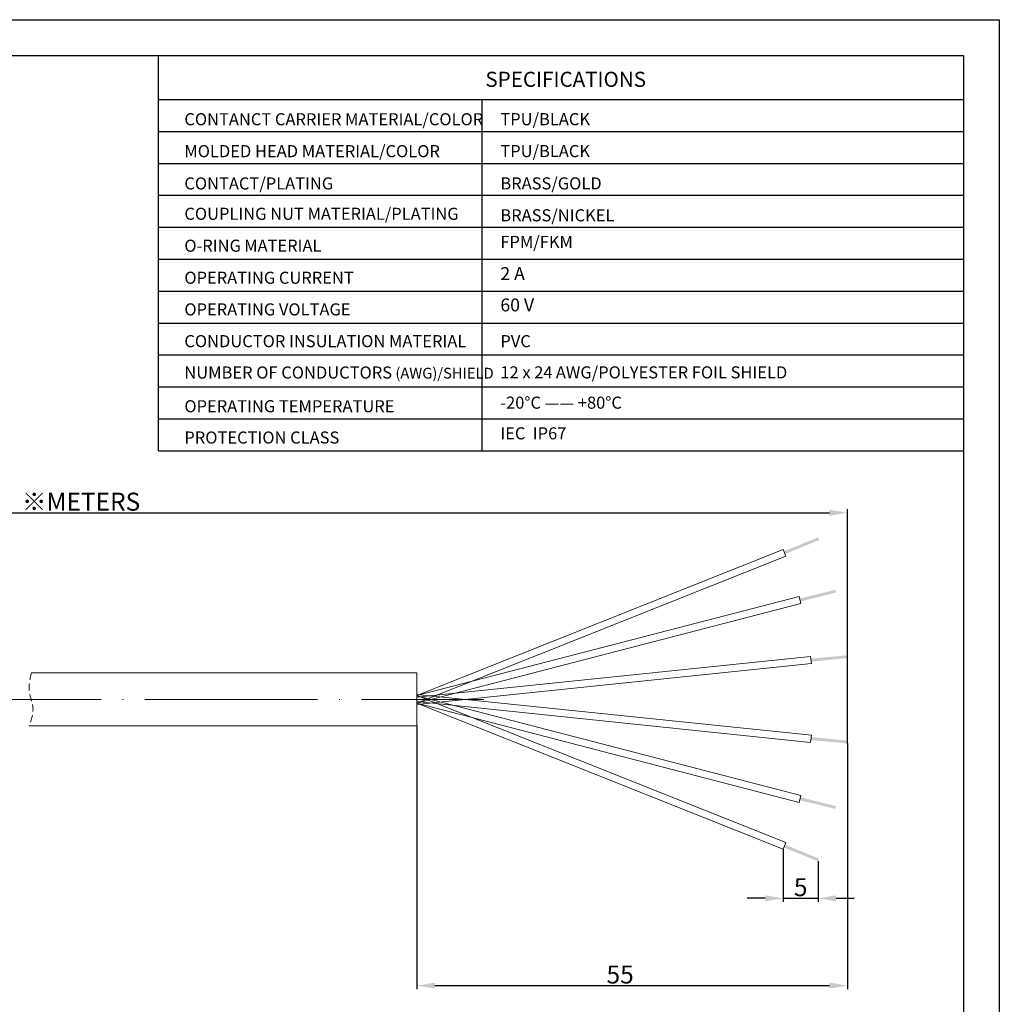
# Model space of a CAD drawing. Units: inches. Extents: x 1571 to 1868, y 1530 to 1740.
# Drawn here: x 1732 to 1868, y 1603 to 1740 of the extents above; entities that cross this region are included whole.
import ezdxf

# ---------------------------------------------------------------- set-up
doc = ezdxf.new("R2010")
doc.units = ezdxf.units.IN
doc.header["$MEASUREMENT"] = 0
doc.linetypes.add('ACAD_ISO04W100', pattern=[30, 24, -3, 0, -3])
doc.linetypes.add('DASHEDX2', pattern=[1.5, 1, -0.5])
doc.layers.add('A1', color=7, linetype='Continuous', lineweight=30)
doc.layers.add('A7', color=7, linetype='Continuous', lineweight=25)
for name, color, linetype in [('A2', 1, 'ACAD_ISO04W100'), ('A3', 3, 'Continuous'), ('A6', 1, 'Continuous')]:
    doc.layers.add(name, color=color, linetype=linetype)
doc.styles.add('样式', font='isocp.shx', dxfattribs={"bigfont": 'gbcbig.shx'})
doc.styles.add('样式 1', font='txt')
doc.dimstyles.get("Standard").update_dxf_attribs({"dimtxt": 2.5, "dimasz": 2.5, "dimexe": 0.5, "dimexo": 0, "dimgap": 0.3, "dimtad": 1, "dimdec": 3, "dimdsep": 46, "dimtxsty": '样式', "dimcen": 0.09, "dimclrd": 256, "dimclrt": 2, "dimadec": 0, "dimazin": 0, "dimtfac": 1, "dimtdec": 3, "dimtmove": 0, "dimatfit": 3, "dimfxl": 0, "dimtolj": 1, "dimtzin": 0, "dimarcsym": 0})

# ---------------------------------------------------------------- blocks, each defined once
blk = doc.blocks.new('*D25')
at = {"layer": 'A3', "color": 0, "lineweight": -2}
for p, q in [((1838.04, 1624.83), (1838.04, 1617.51)), ((1842.88, 1623.16), (1842.88, 1617.51))]:
    blk.add_line(p, q, dxfattribs=at)
at = {"layer": 'A3', "color": 7, "lineweight": -2}
for p, q in [((1835.54, 1618.01), (1833.04, 1618.01)), ((1838.04, 1618.01), (1842.88, 1618.01)), ((1845.38, 1618.01), (1847.88, 1618.01))]:
    blk.add_line(p, q, dxfattribs=at)
at = {"layer": 'A3', "color": 7}
for points in [[(1835.54, 1618.42), (1835.54, 1617.59), (1838.04, 1618.01)], [(1845.38, 1618.42), (1845.38, 1617.59), (1842.88, 1618.01)]]:
    blk.add_solid(points, dxfattribs=at)
at = {"layer": 'Defpoints', "color": 0}
for p in [(1838.04, 1624.83), (1842.88, 1623.16), (1842.88, 1618.01)]:
    blk.add_point(p, dxfattribs=at)
at = {"layer": 'A3', "color": 7, "lineweight": 9, "insert": (1840.46, 1619.56), "char_height": 2.5, "attachment_point": 5, "style": '样式'}
blk.add_mtext('\\A1;5', dxfattribs=at)
blk = doc.blocks.new('*D26')
at = {"layer": 'A3', "color": 0, "lineweight": -2}
for p, q in [((1635.28, 1653.78), (1635.28, 1672.13)), ((1846.96, 1639.56), (1846.96, 1672.13))]:
    blk.add_line(p, q, dxfattribs=at)
at = {"layer": 'A3', "color": 7, "lineweight": -2}
blk.add_line((1637.78, 1671.63), (1844.46, 1671.63), dxfattribs=at)
at = {"layer": 'A3', "color": 7}
for points in [[(1637.78, 1672.04), (1637.78, 1671.21), (1635.28, 1671.63)], [(1844.46, 1672.04), (1844.46, 1671.21), (1846.96, 1671.63)]]:
    blk.add_solid(points, dxfattribs=at)
at = {"layer": 'Defpoints', "color": 0}
for p in [(1846.96, 1671.63), (1635.28, 1653.78), (1846.96, 1639.56)]:
    blk.add_point(p, dxfattribs=at)
at = {"layer": 'A3', "color": 7, "lineweight": 9, "insert": (1740.42, 1673.18), "char_height": 2.5, "attachment_point": 5, "style": '样式'}
blk.add_mtext('\\A1;※METERS', dxfattribs=at)
blk = doc.blocks.new('*D27')
at = {"layer": 'A3', "color": 0, "lineweight": -2}
for p, q in [((1787.1, 1641.98), (1787.1, 1605.36)), ((1846.96, 1639.56), (1846.96, 1605.36))]:
    blk.add_line(p, q, dxfattribs=at)
at = {"layer": 'A3', "color": 7, "lineweight": -2}
blk.add_line((1789.6, 1605.86), (1844.46, 1605.86), dxfattribs=at)
at = {"layer": 'A3', "color": 7}
for points in [[(1789.6, 1606.28), (1789.6, 1605.45), (1787.1, 1605.86)], [(1844.46, 1606.28), (1844.46, 1605.45), (1846.96, 1605.86)]]:
    blk.add_solid(points, dxfattribs=at)
at = {"layer": 'Defpoints', "color": 0}
for p in [(1787.1, 1641.98), (1846.96, 1639.56), (1846.96, 1605.86)]:
    blk.add_point(p, dxfattribs=at)
at = {"layer": 'A3', "color": 7, "lineweight": 9, "insert": (1815.36, 1607.41), "char_height": 2.5, "attachment_point": 5, "style": '样式'}
blk.add_mtext('\\A1;55', dxfattribs=at)

msp = doc.modelspace()

# ---------------------------------------------------------------- hatches: boundary and pattern name
at = {"lineweight": 9}
h = msp.add_hatch(color=256, dxfattribs=at)
h.dxf.hatch_style = 2
h.paths.add_polyline_path([(1843.024, 1667.849), (1838.3004, 1665.8878), (1838.1418, 1666.2849), (1842.8794, 1668.2039)])
h = msp.add_hatch(color=256, dxfattribs=at)
h.dxf.hatch_style = 2
h.paths.add_polyline_path([(1845.2958, 1660.9189), (1840.3278, 1659.7031), (1840.435, 1659.2891), (1845.3892, 1660.5472)])
h = msp.add_hatch(color=256, dxfattribs=at)
h.dxf.hatch_style = 2
h.paths.add_polyline_path([(1846.9685, 1651.8066), (1841.8742, 1651.3512), (1841.918, 1650.9258), (1847.005, 1651.4251)])
h = msp.add_hatch(color=256, dxfattribs=at)
h.dxf.hatch_style = 2
h.paths.add_polyline_path([(1846.9685, 1639.5537), (1841.8742, 1640.0091), (1841.918, 1640.4345), (1847.005, 1639.9352)])
h = msp.add_hatch(color=256, dxfattribs=at)
h.dxf.hatch_style = 2
h.paths.add_polyline_path([(1845.2958, 1630.4414), (1840.3278, 1631.6571), (1840.435, 1632.0711), (1845.3892, 1630.8131)])
h = msp.add_hatch(color=256, dxfattribs=at)
h.dxf.hatch_style = 2
h.paths.add_polyline_path([(1843.024, 1623.5113), (1838.3004, 1625.4725), (1838.1418, 1625.0753), (1842.8794, 1623.1564)])

# ---------------------------------------------------------------- linework, layer by layer
for p, q in [((1787.102, 1646.2075), (1838.0444, 1666.5295)), ((1787.102, 1645.1309), (1838.4149, 1665.6007)), ((1838.4149, 1665.6007), (1838.0444, 1666.5295)), ((1787.102, 1646.2072), (1840.2501, 1660.0023)), ((1840.2501, 1660.0023), (1840.5013, 1659.0344)), ((1787.102, 1645.174), (1840.5013, 1659.0344)), ((1787.102, 1645.9938), (1841.8424, 1651.6586)), ((1787.102, 1644.9884), (1841.9453, 1650.6639)), ((1841.8424, 1651.6586), (1841.9453, 1650.6639)), ((1787.1013, 1649.3783), (1733.5109, 1649.3802)), ((1787.1021, 1641.9819), (1787.1019, 1649.3783)), ((1787.102, 1646.3718), (1841.9453, 1640.6963)), ((1787.102, 1646.2294), (1838.4149, 1625.7596)), ((1787.102, 1646.1862), (1840.5013, 1632.3259)), ((1787.102, 1645.3665), (1841.8424, 1639.7016)), ((1787.102, 1645.1531), (1840.2501, 1631.3579)), ((1787.102, 1645.1527), (1838.0444, 1624.8308)), ((1733.1991, 1641.9802), (1787.1013, 1641.9819)), ((1841.8424, 1639.7016), (1841.9453, 1640.6963)), ((1840.2501, 1631.3579), (1840.5013, 1632.3259)), ((1838.4149, 1625.7596), (1838.0444, 1624.8308))]:
    msp.add_line(p, q, dxfattribs=at)
at = {"layer": 'A1'}
for p, q in [((1576.0722, 1735.2202), (1863.0722, 1735.2202)), ((1863.0722, 1735.2202), (1863.0722, 1535.2202))]:
    msp.add_line(p, q, dxfattribs=at)
at = {"layer": 'A2', "lineweight": 13}
msp.add_line((1628.8894, 1645.6801), (1796.4267, 1645.6801), dxfattribs=at)
at = {"layer": 'A6'}
for p, q in [((1571.0722, 1740.2202), (1868.0722, 1740.2202)), ((1868.0722, 1740.2202), (1868.0722, 1530.2202))]:
    msp.add_line(p, q, dxfattribs=at)
at = {"layer": 'A7', "lineweight": 30}
msp.add_line((1751.1631, 1680.2658), (1751.1631, 1735.2202), dxfattribs=at)
for points in [[(1751.1631, 1729.1165), (1863.0726, 1729.1165)], [(1796.1091, 1729.1165), (1796.1091, 1680.2658)], [(1751.1631, 1724.6758), (1863.0726, 1724.6758)], [(1751.1631, 1724.6758), (1863.0726, 1724.6758)], [(1751.1631, 1720.2347), (1863.0726, 1720.2347)], [(1751.1631, 1715.7936), (1863.0726, 1715.7936)], [(1751.1631, 1711.3529), (1863.0726, 1711.3529)], [(1751.1631, 1706.9115), (1863.0726, 1706.9115)], [(1751.1631, 1702.4711), (1863.0726, 1702.4711)], [(1751.1631, 1698.0301), (1863.0726, 1698.0301)], [(1751.1631, 1693.589), (1863.0726, 1693.589)], [(1751.1631, 1689.1479), (1863.0726, 1689.1479)], [(1863.0722, 1689.4248), (1863.0725, 1689.4248)], [(1751.1631, 1684.7068), (1863.0726, 1684.7068)], [(1863.0722, 1685.7239), (1863.0725, 1685.7239)], [(1751.1631, 1680.2658), (1863.0726, 1680.2658)]]:
    msp.add_lwpolyline(points, dxfattribs=at)
at = {"layer": 'A7', "color": 2, "linetype": 'DASHEDX2', "lineweight": 9}
msp.add_spline([(1733.5109, 1649.3802), (1733.2387, 1646.5619), (1733.7155, 1644.6375), (1733.1991, 1641.9802)], degree=3, dxfattribs=at)

# ---------------------------------------------------------------- texts
at = {"layer": 'A7', "color": 7, "attachment_point": 7}
for s, insert, char_height, width, style in [('{\\Fisocp|c134;SPECIFICATIONS}', (1796.6312, 1730.8799), 2.1, 22.273803, '样式'), ('{\\Fisocp|c134;CONTANCT CARRIER MATERIAL/COLOR}', (1754.7739, 1725.5341), 1.68, 47.888027, '样式'), ('{\\H1.12x;TPU\\Fisocp|c134;/BLACK}', (1798.7071, 1725.5439), 1.5, 15.133356, '样式'), ('{\\Fisocp|c134;MOLDED HEAD MATERIAL/COLOR}', (1754.7739, 1721.093), 1.68, 47.888027, '样式'), ('{\\H1.12x;TPU\\Fisocp|c134;/BLACK}', (1798.7071, 1721.1028), 1.5, 15.133356, '样式'), ('{\\Fisocp|c134;CONTACT/PLATING}', (1754.7739, 1716.6023), 1.68, 30.420964, '样式'), ('{\\Fisocp|c134;BRASS/GOLD}', (1798.7071, 1716.6129), 1.68, 15.133356, '样式'), ('{\\Fisocp|c134;COUPLING NUT MATERIAL/PLATING}', (1754.7739, 1712.3835), 1.68, 40.321933, '样式'), ('{\\Fisocp|c134;BRASS/NICKEL}', (1798.7071, 1712.1718), 1.68, 15.133356, '样式'), ('{\\H1.12x;O-RING\\fSimSun|b0|i0|c134|p2;\\H0.89286x; \\Fisocp|c134;\\H1.12x;MATERIAL}', (1754.7739, 1707.9429), 1.5, 30.420964, '样式'), ('FPM/FKM', (1798.7071, 1707.9492), 1.68, 15.133356, '样式'), ('{\\Fisocp|c134;OPERATING CURRENT}', (1754.7739, 1703.487), 1.68, 30.420964, '样式 1'), ('2 A', (1798.7071, 1703.4398), 1.8, 15.133356, '样式'), ('60 V', (1798.7071, 1699.0826), 1.8, 15.133356, '样式'), ('{\\Fisocp|c134;OPERATING VOLTAGE}', (1754.7739, 1699.0826), 1.68, 30.420964, '样式'), ('{\\Fisocp|c134;CONDUCTOR INSULATION MATERIAL}', (1754.7739, 1694.6668), 1.68, 42.445183, '样式'), ('{\\H1.12x;PVC}', (1798.7071, 1694.6668), 1.5, 15.133356, '样式'), ('{\\Fisocp|c134;\\H1.12x;NUMBER OF CONDUCTORS} (AWG)/SHIELD', (1754.7739, 1690.3043), 1.5, 57.390321, '样式'), ('{\\H1.12x;12 x 24\\fSimSun|b0|i0|c134|p2;\\H0.89286x; \\Fisocp,gbcbig|c134;\\H1.12x;AWG/POLYESTER FOIL SHIELD}', (1798.7071, 1690.3254), 1.5, 41.486187, '样式'), ('{\\Fisocp|c134;OPERATING TEMPERATURE}', (1754.7739, 1685.6168), 1.68, 30.420964, '样式'), ('-20%%DC —— +80%%DC', (1798.7071, 1685.5874), 1.68, 17.669981, '样式'), ('IEC  IP67  ', (1798.7067, 1681.321), 1.68, 15.133356, '样式'), ('{\\Fisocp|c134;PROTECTION CLASS}', (1754.7739, 1681.2598), 1.68, 30.420964, '样式')]:
    msp.add_mtext(s, dxfattribs=dict(at, insert=insert, char_height=char_height, width=width, style=style))

# ---------------------------------------------------------------- dimensions: what is measured, and where the dimension line sits
at = {"layer": 'A3', "color": 7, "lineweight": 9}
for base, p1, p2, text, picture, middle in [((1846.9632, 1671.6266), (1635.2769, 1653.7801), (1846.9632, 1639.5586), '※METERS', '*D26', (1740.4171, 1671.6266)), ((1846.9632, 1605.8648), (1787.1021, 1641.9819), (1846.9632, 1639.5586), '55', '*D27', (1815.3646, 1605.8648)), ((1842.8768, 1618.0066), (1838.0444, 1624.8308), (1842.8768, 1623.1594), '5', '*D25', (1840.4606, 1618.0066))]:
    dim = msp.add_linear_dim(base=base, p1=p1, p2=p2, text=text, dimstyle='Standard', override={"dimclrd": 7, "dimclrt": 7}, dxfattribs=at)
    dim.commit()
    dim.dimension.update_dxf_attribs({"geometry": picture, "text_midpoint": middle, "dimtype": 160})

doc.saveas('drawing.dxf')
